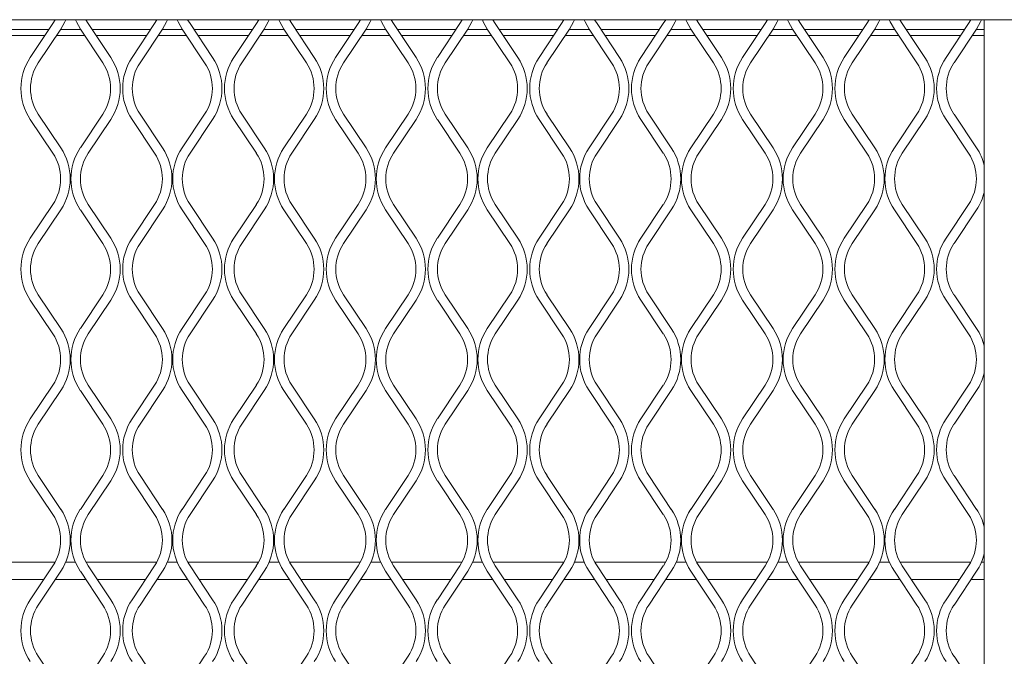
# Model space of a CAD drawing. Units: millimetres. Extents: x 823 to 12814, y 123 to 2670.
# Drawn here: x 1688 to 1838, y 2156 to 2253 of the extents above; entities that cross this region are included whole.
import ezdxf

# ---------------------------------------------------------------- set-up
doc = ezdxf.new("R2010")
doc.units = ezdxf.units.MM

msp = doc.modelspace()

# ---------------------------------------------------------------- linework, layer by layer
at = {"lineweight": 15}
for p, q in [((2424.02, 2252.66), (1253.8, 2252.66)), ((1693.47, 2252.06), (1693.83, 2252.66)), ((1698.48, 2252.66), (1698.84, 2252.06)), ((1708.88, 2252.06), (1709.24, 2252.66)), ((1713.89, 2252.66), (1714.25, 2252.06)), ((1724.3, 2252.06), (1724.66, 2252.66)), ((1729.31, 2252.66), (1729.67, 2252.06)), ((1739.71, 2252.06), (1740.07, 2252.66)), ((1744.72, 2252.66), (1745.08, 2252.06)), ((1755.13, 2252.06), (1755.49, 2252.66)), ((1760.14, 2252.66), (1760.5, 2252.06)), ((1770.54, 2252.06), (1770.9, 2252.66)), ((1775.55, 2252.66), (1775.91, 2252.06)), ((1785.95, 2252.06), (1786.31, 2252.66)), ((1790.96, 2252.66), (1791.32, 2252.06)), ((1801.37, 2252.06), (1801.73, 2252.66)), ((1806.38, 2252.66), (1806.74, 2252.06)), ((1816.78, 2252.06), (1817.14, 2252.66)), ((1821.79, 2252.66), (1822.15, 2252.06)), ((1832.2, 2252.06), (1832.56, 2252.66)), ((1834.57, 1695.52), (1834.57, 2252.66)), ((1684.01, 2251.18), (1692.88, 2251.18)), ((1690.06, 2246.94), (1693.47, 2252.06)), ((1694.67, 2251.25), (1691.26, 2246.14)), ((1694.62, 2251.18), (1697.69, 2251.18)), ((1701.05, 2246.14), (1697.64, 2251.25)), ((1698.84, 2252.06), (1702.25, 2246.94)), ((1699.43, 2251.18), (1708.3, 2251.18)), ((1705.47, 2246.94), (1708.88, 2252.06)), ((1710.09, 2251.25), (1706.68, 2246.14)), ((1710.04, 2251.18), (1713.1, 2251.18)), ((1716.46, 2246.14), (1713.05, 2251.25)), ((1714.25, 2252.06), (1717.67, 2246.94)), ((1714.84, 2251.18), (1723.71, 2251.18)), ((1720.89, 2246.94), (1724.3, 2252.06)), ((1725.5, 2251.25), (1722.09, 2246.14)), ((1725.45, 2251.18), (1728.52, 2251.18)), ((1731.88, 2246.14), (1728.46, 2251.25)), ((1729.67, 2252.06), (1733.08, 2246.94)), ((1730.25, 2251.18), (1739.13, 2251.18)), ((1736.3, 2246.94), (1739.71, 2252.06)), ((1740.92, 2251.25), (1737.51, 2246.14)), ((1740.87, 2251.18), (1743.93, 2251.18)), ((1747.29, 2246.14), (1743.88, 2251.25)), ((1745.08, 2252.06), (1748.49, 2246.94)), ((1745.67, 2251.18), (1754.54, 2251.18)), ((1751.72, 2246.94), (1755.13, 2252.06)), ((1756.33, 2251.25), (1752.92, 2246.14)), ((1756.28, 2251.18), (1759.34, 2251.18)), ((1762.7, 2246.14), (1759.29, 2251.25)), ((1760.5, 2252.06), (1763.91, 2246.94)), ((1761.08, 2251.18), (1769.95, 2251.18)), ((1767.13, 2246.94), (1770.54, 2252.06)), ((1771.74, 2251.25), (1768.33, 2246.14)), ((1771.69, 2251.18), (1774.76, 2251.18)), ((1778.12, 2246.14), (1774.71, 2251.25)), ((1775.91, 2252.06), (1779.32, 2246.94)), ((1776.5, 2251.18), (1785.37, 2251.18)), ((1782.54, 2246.94), (1785.95, 2252.06)), ((1787.16, 2251.25), (1783.75, 2246.14)), ((1787.11, 2251.18), (1790.17, 2251.18)), ((1793.53, 2246.14), (1790.12, 2251.25)), ((1791.32, 2252.06), (1794.74, 2246.94)), ((1791.91, 2251.18), (1800.78, 2251.18)), ((1797.96, 2246.94), (1801.37, 2252.06)), ((1802.57, 2251.25), (1799.16, 2246.14)), ((1802.52, 2251.18), (1805.59, 2251.18)), ((1808.95, 2246.14), (1805.53, 2251.25)), ((1806.74, 2252.06), (1810.15, 2246.94)), ((1807.32, 2251.18), (1816.2, 2251.18)), ((1813.37, 2246.94), (1816.78, 2252.06)), ((1817.99, 2251.25), (1814.58, 2246.14)), ((1817.94, 2251.18), (1821, 2251.18)), ((1824.36, 2246.14), (1820.95, 2251.25)), ((1822.15, 2252.06), (1825.56, 2246.94)), ((1822.74, 2251.18), (1831.61, 2251.18)), ((1828.79, 2246.94), (1832.2, 2252.06)), ((1833.4, 2251.25), (1829.99, 2246.14)), ((1833.35, 2251.18), (1834.57, 2251.18)), ((1684.62, 2250.27), (1692.28, 2250.27)), ((1694.02, 2250.27), (1698.29, 2250.27)), ((1700.03, 2250.27), (1707.69, 2250.27)), ((1709.43, 2250.27), (1713.71, 2250.27)), ((1715.45, 2250.27), (1723.11, 2250.27)), ((1724.84, 2250.27), (1729.12, 2250.27)), ((1730.86, 2250.27), (1738.52, 2250.27)), ((1740.26, 2250.27), (1744.54, 2250.27)), ((1746.28, 2250.27), (1753.93, 2250.27)), ((1755.67, 2250.27), (1759.95, 2250.27)), ((1761.69, 2250.27), (1769.35, 2250.27)), ((1771.09, 2250.27), (1775.36, 2250.27)), ((1777.1, 2250.27), (1784.76, 2250.27)), ((1786.5, 2250.27), (1790.78, 2250.27)), ((1792.52, 2250.27), (1800.18, 2250.27)), ((1801.91, 2250.27), (1806.19, 2250.27)), ((1807.93, 2250.27), (1815.59, 2250.27)), ((1817.33, 2250.27), (1821.61, 2250.27)), ((1823.35, 2250.27), (1831, 2250.27)), ((1832.74, 2250.27), (1834.57, 2250.27)), ((1693.47, 2232.45), (1690.06, 2237.57)), ((1691.26, 2238.37), (1694.67, 2233.25)), ((1697.64, 2233.25), (1701.05, 2238.37)), ((1702.25, 2237.57), (1698.84, 2232.45)), ((1708.88, 2232.45), (1705.47, 2237.57)), ((1706.68, 2238.37), (1710.09, 2233.25)), ((1713.05, 2233.25), (1716.46, 2238.37)), ((1717.67, 2237.57), (1714.25, 2232.45)), ((1724.3, 2232.45), (1720.89, 2237.57)), ((1722.09, 2238.37), (1725.5, 2233.25)), ((1728.46, 2233.25), (1731.88, 2238.37)), ((1733.08, 2237.57), (1729.67, 2232.45)), ((1739.71, 2232.45), (1736.3, 2237.57)), ((1737.51, 2238.37), (1740.92, 2233.25)), ((1743.88, 2233.25), (1747.29, 2238.37)), ((1748.49, 2237.57), (1745.08, 2232.45)), ((1755.13, 2232.45), (1751.72, 2237.57)), ((1752.92, 2238.37), (1756.33, 2233.25)), ((1759.29, 2233.25), (1762.7, 2238.37)), ((1763.91, 2237.57), (1760.5, 2232.45)), ((1770.54, 2232.45), (1767.13, 2237.57)), ((1768.33, 2238.37), (1771.74, 2233.25)), ((1774.71, 2233.25), (1778.12, 2238.37)), ((1779.32, 2237.57), (1775.91, 2232.45)), ((1785.95, 2232.45), (1782.54, 2237.57)), ((1783.75, 2238.37), (1787.16, 2233.25)), ((1790.12, 2233.25), (1793.53, 2238.37)), ((1794.74, 2237.57), (1791.32, 2232.45)), ((1801.37, 2232.45), (1797.96, 2237.57)), ((1799.16, 2238.37), (1802.57, 2233.25)), ((1805.53, 2233.25), (1808.95, 2238.37)), ((1810.15, 2237.57), (1806.74, 2232.45)), ((1816.78, 2232.45), (1813.37, 2237.57)), ((1814.58, 2238.37), (1817.99, 2233.25)), ((1820.95, 2233.25), (1824.36, 2238.37)), ((1825.56, 2237.57), (1822.15, 2232.45)), ((1832.2, 2232.45), (1828.79, 2237.57)), ((1829.99, 2238.37), (1833.4, 2233.25)), ((1690.06, 2219.57), (1693.47, 2224.69)), ((1698.84, 2224.69), (1702.25, 2219.57)), ((1705.47, 2219.57), (1708.88, 2224.69)), ((1714.25, 2224.69), (1717.67, 2219.57)), ((1720.89, 2219.57), (1724.3, 2224.69)), ((1729.67, 2224.69), (1733.08, 2219.57)), ((1736.3, 2219.57), (1739.71, 2224.69)), ((1745.08, 2224.69), (1748.49, 2219.57)), ((1751.72, 2219.57), (1755.13, 2224.69)), ((1760.5, 2224.69), (1763.91, 2219.57)), ((1767.13, 2219.57), (1770.54, 2224.69)), ((1775.91, 2224.69), (1779.32, 2219.57)), ((1782.54, 2219.57), (1785.95, 2224.69)), ((1791.32, 2224.69), (1794.74, 2219.57)), ((1797.96, 2219.57), (1801.37, 2224.69)), ((1806.74, 2224.69), (1810.15, 2219.57)), ((1813.37, 2219.57), (1816.78, 2224.69)), ((1822.15, 2224.69), (1825.56, 2219.57)), ((1828.79, 2219.57), (1832.2, 2224.69)), ((1694.67, 2223.88), (1691.26, 2218.77)), ((1701.05, 2218.77), (1697.64, 2223.88)), ((1710.09, 2223.88), (1706.68, 2218.77)), ((1716.46, 2218.77), (1713.05, 2223.88)), ((1725.5, 2223.88), (1722.09, 2218.77)), ((1731.88, 2218.77), (1728.46, 2223.88)), ((1740.92, 2223.88), (1737.51, 2218.77)), ((1747.29, 2218.77), (1743.88, 2223.88)), ((1756.33, 2223.88), (1752.92, 2218.77)), ((1762.7, 2218.77), (1759.29, 2223.88)), ((1771.74, 2223.88), (1768.33, 2218.77)), ((1778.12, 2218.77), (1774.71, 2223.88)), ((1787.16, 2223.88), (1783.75, 2218.77)), ((1793.53, 2218.77), (1790.12, 2223.88)), ((1802.57, 2223.88), (1799.16, 2218.77)), ((1808.95, 2218.77), (1805.53, 2223.88)), ((1817.99, 2223.88), (1814.58, 2218.77)), ((1824.36, 2218.77), (1820.95, 2223.88)), ((1833.4, 2223.88), (1829.99, 2218.77)), ((1691.26, 2211), (1694.67, 2205.88)), ((1697.64, 2205.88), (1701.05, 2211)), ((1706.68, 2211), (1710.09, 2205.88)), ((1713.05, 2205.88), (1716.46, 2211)), ((1722.09, 2211), (1725.5, 2205.88)), ((1728.46, 2205.88), (1731.88, 2211)), ((1737.51, 2211), (1740.92, 2205.88)), ((1743.88, 2205.88), (1747.29, 2211)), ((1752.92, 2211), (1756.33, 2205.88)), ((1759.29, 2205.88), (1762.7, 2211)), ((1768.33, 2211), (1771.74, 2205.88)), ((1774.71, 2205.88), (1778.12, 2211)), ((1783.75, 2211), (1787.16, 2205.88)), ((1790.12, 2205.88), (1793.53, 2211)), ((1799.16, 2211), (1802.57, 2205.88)), ((1805.53, 2205.88), (1808.95, 2211)), ((1814.58, 2211), (1817.99, 2205.88)), ((1820.95, 2205.88), (1824.36, 2211)), ((1829.99, 2211), (1833.4, 2205.88)), ((1693.47, 2205.08), (1690.06, 2210.2)), ((1702.25, 2210.2), (1698.84, 2205.08)), ((1708.88, 2205.08), (1705.47, 2210.2)), ((1717.67, 2210.2), (1714.25, 2205.08)), ((1724.3, 2205.08), (1720.89, 2210.2)), ((1733.08, 2210.2), (1729.67, 2205.08)), ((1739.71, 2205.08), (1736.3, 2210.2)), ((1748.49, 2210.2), (1745.08, 2205.08)), ((1755.13, 2205.08), (1751.72, 2210.2)), ((1763.91, 2210.2), (1760.5, 2205.08)), ((1770.54, 2205.08), (1767.13, 2210.2)), ((1779.32, 2210.2), (1775.91, 2205.08)), ((1785.95, 2205.08), (1782.54, 2210.2)), ((1794.74, 2210.2), (1791.32, 2205.08)), ((1801.37, 2205.08), (1797.96, 2210.2)), ((1810.15, 2210.2), (1806.74, 2205.08)), ((1816.78, 2205.08), (1813.37, 2210.2)), ((1825.56, 2210.2), (1822.15, 2205.08)), ((1832.2, 2205.08), (1828.79, 2210.2)), ((1690.06, 2192.2), (1693.47, 2197.31)), ((1698.84, 2197.31), (1702.25, 2192.2)), ((1705.47, 2192.2), (1708.88, 2197.31)), ((1714.25, 2197.31), (1717.67, 2192.2)), ((1720.89, 2192.2), (1724.3, 2197.31)), ((1729.67, 2197.31), (1733.08, 2192.2)), ((1736.3, 2192.2), (1739.71, 2197.31)), ((1745.08, 2197.31), (1748.49, 2192.2)), ((1751.72, 2192.2), (1755.13, 2197.31)), ((1760.5, 2197.31), (1763.91, 2192.2)), ((1767.13, 2192.2), (1770.54, 2197.31)), ((1775.91, 2197.31), (1779.32, 2192.2)), ((1782.54, 2192.2), (1785.95, 2197.31)), ((1791.32, 2197.31), (1794.74, 2192.2)), ((1797.96, 2192.2), (1801.37, 2197.31)), ((1806.74, 2197.31), (1810.15, 2192.2)), ((1813.37, 2192.2), (1816.78, 2197.31)), ((1822.15, 2197.31), (1825.56, 2192.2)), ((1828.79, 2192.2), (1832.2, 2197.31)), ((1694.67, 2196.51), (1691.26, 2191.4)), ((1701.05, 2191.4), (1697.64, 2196.51)), ((1710.09, 2196.51), (1706.68, 2191.4)), ((1716.46, 2191.4), (1713.05, 2196.51)), ((1725.5, 2196.51), (1722.09, 2191.4)), ((1731.88, 2191.4), (1728.46, 2196.51)), ((1740.92, 2196.51), (1737.51, 2191.4)), ((1747.29, 2191.4), (1743.88, 2196.51)), ((1756.33, 2196.51), (1752.92, 2191.4)), ((1762.7, 2191.4), (1759.29, 2196.51)), ((1771.74, 2196.51), (1768.33, 2191.4)), ((1778.12, 2191.4), (1774.71, 2196.51)), ((1787.16, 2196.51), (1783.75, 2191.4)), ((1793.53, 2191.4), (1790.12, 2196.51)), ((1802.57, 2196.51), (1799.16, 2191.4)), ((1808.95, 2191.4), (1805.53, 2196.51)), ((1817.99, 2196.51), (1814.58, 2191.4)), ((1824.36, 2191.4), (1820.95, 2196.51)), ((1833.4, 2196.51), (1829.99, 2191.4)), ((1693.47, 2177.71), (1690.06, 2182.83)), ((1691.26, 2183.63), (1694.67, 2178.51)), ((1697.64, 2178.51), (1701.05, 2183.63)), ((1702.25, 2182.83), (1698.84, 2177.71)), ((1708.88, 2177.71), (1705.47, 2182.83)), ((1706.68, 2183.63), (1710.09, 2178.51)), ((1713.05, 2178.51), (1716.46, 2183.63)), ((1717.67, 2182.83), (1714.25, 2177.71)), ((1724.3, 2177.71), (1720.89, 2182.83)), ((1722.09, 2183.63), (1725.5, 2178.51)), ((1728.46, 2178.51), (1731.88, 2183.63)), ((1733.08, 2182.83), (1729.67, 2177.71)), ((1739.71, 2177.71), (1736.3, 2182.83)), ((1737.51, 2183.63), (1740.92, 2178.51)), ((1743.88, 2178.51), (1747.29, 2183.63)), ((1748.49, 2182.83), (1745.08, 2177.71)), ((1755.13, 2177.71), (1751.72, 2182.83)), ((1752.92, 2183.63), (1756.33, 2178.51)), ((1759.29, 2178.51), (1762.7, 2183.63)), ((1763.91, 2182.83), (1760.5, 2177.71)), ((1770.54, 2177.71), (1767.13, 2182.83)), ((1768.33, 2183.63), (1771.74, 2178.51)), ((1774.71, 2178.51), (1778.12, 2183.63)), ((1779.32, 2182.83), (1775.91, 2177.71)), ((1785.95, 2177.71), (1782.54, 2182.83)), ((1783.75, 2183.63), (1787.16, 2178.51)), ((1790.12, 2178.51), (1793.53, 2183.63)), ((1794.74, 2182.83), (1791.32, 2177.71)), ((1801.37, 2177.71), (1797.96, 2182.83)), ((1799.16, 2183.63), (1802.57, 2178.51)), ((1805.53, 2178.51), (1808.95, 2183.63)), ((1810.15, 2182.83), (1806.74, 2177.71)), ((1816.78, 2177.71), (1813.37, 2182.83)), ((1814.58, 2183.63), (1817.99, 2178.51)), ((1820.95, 2178.51), (1824.36, 2183.63)), ((1825.56, 2182.83), (1822.15, 2177.71)), ((1832.2, 2177.71), (1828.79, 2182.83)), ((1829.99, 2183.63), (1833.4, 2178.51)), ((1693.81, 2170.51), (1683.09, 2170.51)), ((1696.9, 2170.51), (1695.42, 2170.51)), ((1709.23, 2170.51), (1698.5, 2170.51)), ((1712.31, 2170.51), (1710.83, 2170.51)), ((1724.64, 2170.51), (1713.91, 2170.51)), ((1727.72, 2170.51), (1726.24, 2170.51)), ((1740.05, 2170.51), (1729.33, 2170.51)), ((1743.14, 2170.51), (1741.66, 2170.51)), ((1755.47, 2170.51), (1744.74, 2170.51)), ((1758.55, 2170.51), (1757.07, 2170.51)), ((1770.88, 2170.51), (1760.16, 2170.51)), ((1773.97, 2170.51), (1772.49, 2170.51)), ((1786.3, 2170.51), (1775.57, 2170.51)), ((1789.38, 2170.51), (1787.9, 2170.51)), ((1801.71, 2170.51), (1790.98, 2170.51)), ((1804.79, 2170.51), (1803.31, 2170.51)), ((1817.12, 2170.51), (1806.4, 2170.51)), ((1820.21, 2170.51), (1818.73, 2170.51)), ((1832.54, 2170.51), (1821.81, 2170.51)), ((1834.57, 2170.51), (1834.14, 2170.51)), ((1690.06, 2164.83), (1693.47, 2169.94)), ((1694.67, 2169.14), (1691.26, 2164.02)), ((1701.05, 2164.02), (1697.64, 2169.14)), ((1698.84, 2169.94), (1702.25, 2164.83)), ((1705.47, 2164.83), (1708.88, 2169.94)), ((1710.09, 2169.14), (1706.68, 2164.02)), ((1716.46, 2164.02), (1713.05, 2169.14)), ((1714.25, 2169.94), (1717.67, 2164.83)), ((1720.89, 2164.83), (1724.3, 2169.94)), ((1725.5, 2169.14), (1722.09, 2164.02)), ((1731.88, 2164.02), (1728.46, 2169.14)), ((1729.67, 2169.94), (1733.08, 2164.83)), ((1736.3, 2164.83), (1739.71, 2169.94)), ((1740.92, 2169.14), (1737.51, 2164.02)), ((1747.29, 2164.02), (1743.88, 2169.14)), ((1745.08, 2169.94), (1748.49, 2164.83)), ((1751.72, 2164.83), (1755.13, 2169.94)), ((1756.33, 2169.14), (1752.92, 2164.02)), ((1762.7, 2164.02), (1759.29, 2169.14)), ((1760.5, 2169.94), (1763.91, 2164.83)), ((1767.13, 2164.83), (1770.54, 2169.94)), ((1771.74, 2169.14), (1768.33, 2164.02)), ((1778.12, 2164.02), (1774.71, 2169.14)), ((1775.91, 2169.94), (1779.32, 2164.83)), ((1782.54, 2164.83), (1785.95, 2169.94)), ((1787.16, 2169.14), (1783.75, 2164.02)), ((1793.53, 2164.02), (1790.12, 2169.14)), ((1791.32, 2169.94), (1794.74, 2164.83)), ((1797.96, 2164.83), (1801.37, 2169.94)), ((1802.57, 2169.14), (1799.16, 2164.02)), ((1808.95, 2164.02), (1805.53, 2169.14)), ((1806.74, 2169.94), (1810.15, 2164.83)), ((1813.37, 2164.83), (1816.78, 2169.94)), ((1817.99, 2169.14), (1814.58, 2164.02)), ((1824.36, 2164.02), (1820.95, 2169.14)), ((1822.15, 2169.94), (1825.56, 2164.83)), ((1828.79, 2164.83), (1832.2, 2169.94)), ((1833.4, 2169.14), (1829.99, 2164.02)), ((1692.12, 2167.91), (1684.78, 2167.91)), ((1692.11, 2167.9), (1684.79, 2167.9)), ((1698.46, 2167.9), (1693.85, 2167.9)), ((1698.46, 2167.91), (1693.86, 2167.91)), ((1707.53, 2167.91), (1700.19, 2167.91)), ((1707.52, 2167.9), (1700.2, 2167.9)), ((1713.88, 2167.9), (1709.26, 2167.9)), ((1713.87, 2167.91), (1709.27, 2167.91)), ((1722.94, 2167.91), (1715.61, 2167.91)), ((1722.94, 2167.9), (1715.62, 2167.9)), ((1729.28, 2167.91), (1724.68, 2167.91)), ((1729.29, 2167.9), (1724.68, 2167.9)), ((1738.36, 2167.91), (1731.02, 2167.91)), ((1738.35, 2167.9), (1731.03, 2167.9)), ((1744.7, 2167.9), (1740.09, 2167.9)), ((1744.7, 2167.91), (1740.1, 2167.91)), ((1753.77, 2167.91), (1746.44, 2167.91)), ((1753.77, 2167.9), (1746.44, 2167.9)), ((1760.12, 2167.9), (1755.5, 2167.9)), ((1760.11, 2167.91), (1755.51, 2167.91)), ((1769.19, 2167.91), (1761.85, 2167.91)), ((1769.18, 2167.9), (1761.86, 2167.9)), ((1775.53, 2167.9), (1770.92, 2167.9)), ((1775.53, 2167.91), (1770.93, 2167.91)), ((1784.6, 2167.91), (1777.26, 2167.91)), ((1784.59, 2167.9), (1777.27, 2167.9)), ((1790.95, 2167.9), (1786.33, 2167.9)), ((1790.94, 2167.91), (1786.34, 2167.91)), ((1800.01, 2167.91), (1792.68, 2167.91)), ((1800.01, 2167.9), (1792.69, 2167.9)), ((1806.35, 2167.91), (1801.75, 2167.91)), ((1806.36, 2167.9), (1801.75, 2167.9)), ((1815.43, 2167.91), (1808.09, 2167.91)), ((1815.42, 2167.9), (1808.1, 2167.9)), ((1821.77, 2167.9), (1817.16, 2167.9)), ((1821.77, 2167.91), (1817.17, 2167.91)), ((1830.84, 2167.91), (1823.51, 2167.91)), ((1830.84, 2167.9), (1823.51, 2167.9)), ((1834.57, 2167.9), (1832.57, 2167.9)), ((1834.57, 2167.91), (1832.58, 2167.91)), ((1691.26, 2156.26), (1694.67, 2151.14)), ((1697.64, 2151.14), (1701.05, 2156.26)), ((1706.68, 2156.26), (1710.09, 2151.14)), ((1713.05, 2151.14), (1716.46, 2156.26)), ((1722.09, 2156.26), (1725.5, 2151.14)), ((1728.46, 2151.14), (1731.88, 2156.26)), ((1737.51, 2156.26), (1740.92, 2151.14)), ((1743.88, 2151.14), (1747.29, 2156.26)), ((1752.92, 2156.26), (1756.33, 2151.14)), ((1759.29, 2151.14), (1762.7, 2156.26)), ((1768.33, 2156.26), (1771.74, 2151.14)), ((1774.71, 2151.14), (1778.12, 2156.26)), ((1783.75, 2156.26), (1787.16, 2151.14)), ((1790.12, 2151.14), (1793.53, 2156.26)), ((1799.16, 2156.26), (1802.57, 2151.14)), ((1805.53, 2151.14), (1808.95, 2156.26)), ((1814.58, 2156.26), (1817.99, 2151.14)), ((1820.95, 2151.14), (1824.36, 2156.26)), ((1829.99, 2156.26), (1833.4, 2151.14))]:
    msp.add_line(p, q, dxfattribs=at)
at = {"lineweight": 15, "flags": 128}
for points in [[(1695.43, 2252.66), (1695.28, 2252.33), (1694.67, 2251.25)], [(1697.64, 2251.25), (1697.03, 2252.33), (1696.88, 2252.66)], [(1710.84, 2252.66), (1710.7, 2252.33), (1710.09, 2251.25)], [(1713.05, 2251.25), (1712.44, 2252.33), (1712.29, 2252.66)], [(1726.26, 2252.66), (1726.11, 2252.33), (1725.5, 2251.25)], [(1728.46, 2251.25), (1727.85, 2252.33), (1727.71, 2252.66)], [(1741.67, 2252.66), (1741.53, 2252.33), (1740.92, 2251.25)], [(1743.88, 2251.25), (1743.27, 2252.33), (1743.12, 2252.66)], [(1757.09, 2252.66), (1756.94, 2252.33), (1756.33, 2251.25)], [(1759.29, 2251.25), (1758.68, 2252.33), (1758.54, 2252.66)], [(1772.5, 2252.66), (1772.35, 2252.33), (1771.74, 2251.25)], [(1774.71, 2251.25), (1774.1, 2252.33), (1773.95, 2252.66)], [(1787.91, 2252.66), (1787.77, 2252.33), (1787.16, 2251.25)], [(1790.12, 2251.25), (1789.51, 2252.33), (1789.36, 2252.66)], [(1803.33, 2252.66), (1803.18, 2252.33), (1802.57, 2251.25)], [(1805.53, 2251.25), (1804.92, 2252.33), (1804.78, 2252.66)], [(1818.74, 2252.66), (1818.6, 2252.33), (1817.99, 2251.25)], [(1820.95, 2251.25), (1820.34, 2252.33), (1820.19, 2252.66)], [(1834.16, 2252.66), (1834.01, 2252.33), (1833.4, 2251.25)]]:
    msp.add_lwpolyline(points, dxfattribs=at)
at = {"lineweight": 15}
for centre, radius, start, end in [((1697.09, 2242.25), 8.45, 146.3099, 213.6901), ((1695.22, 2242.25), 8.45, 326.3099, 33.6901), ((1712.5, 2242.25), 8.45, 146.3099, 213.6901), ((1710.64, 2242.25), 8.45, 326.3099, 33.6901), ((1727.92, 2242.25), 8.45, 146.3099, 213.6901), ((1726.05, 2242.25), 8.45, 326.3099, 33.6901), ((1743.33, 2242.25), 8.45, 146.3099, 213.6901), ((1741.47, 2242.25), 8.45, 326.3099, 33.6901), ((1758.74, 2242.25), 8.45, 146.3099, 213.6901), ((1756.88, 2242.25), 8.45, 326.3099, 33.6901), ((1774.16, 2242.25), 8.45, 146.3099, 213.6901), ((1772.29, 2242.25), 8.45, 326.3099, 33.6901), ((1789.57, 2242.25), 8.45, 146.3099, 213.6901), ((1787.71, 2242.25), 8.45, 326.3099, 33.6901), ((1804.99, 2242.25), 8.45, 146.3099, 213.6901), ((1803.12, 2242.25), 8.45, 326.3099, 33.6901), ((1820.4, 2242.25), 8.45, 146.3099, 213.6901), ((1818.54, 2242.25), 8.45, 326.3099, 33.6901), ((1835.81, 2242.25), 8.45, 146.3099, 213.6901), ((1697.09, 2242.25), 7, 146.3099, 213.6901), ((1695.22, 2242.25), 7, 326.3099, 33.6901), ((1712.5, 2242.25), 7, 146.3099, 213.6901), ((1710.64, 2242.25), 7, 326.3099, 33.6901), ((1727.92, 2242.25), 7, 146.3099, 213.6901), ((1726.05, 2242.25), 7, 326.3099, 33.6901), ((1743.33, 2242.25), 7, 146.3099, 213.6901), ((1741.47, 2242.25), 7, 326.3099, 33.6901), ((1758.74, 2242.25), 7, 146.3099, 213.6901), ((1756.88, 2242.25), 7, 326.3099, 33.6901), ((1774.16, 2242.25), 7, 146.3099, 213.6901), ((1772.29, 2242.25), 7, 326.3099, 33.6901), ((1789.57, 2242.25), 7, 146.3099, 213.6901), ((1787.71, 2242.25), 7, 326.3099, 33.6901), ((1804.99, 2242.25), 7, 146.3099, 213.6901), ((1803.12, 2242.25), 7, 326.3099, 33.6901), ((1820.4, 2242.25), 7, 146.3099, 213.6901), ((1818.54, 2242.25), 7, 326.3099, 33.6901), ((1835.81, 2242.25), 7, 146.3099, 213.6901), ((1687.65, 2228.57), 8.45, 326.3099, 33.6901), ((1704.66, 2228.57), 8.45, 146.3099, 213.6901), ((1703.06, 2228.57), 8.45, 326.3099, 33.6901), ((1720.08, 2228.57), 8.45, 146.3099, 213.6901), ((1718.47, 2228.57), 8.45, 326.3099, 33.6901), ((1735.49, 2228.57), 8.45, 146.3099, 213.6901), ((1733.89, 2228.57), 8.45, 326.3099, 33.6901), ((1750.91, 2228.57), 8.45, 146.3099, 213.6901), ((1749.3, 2228.57), 8.45, 326.3099, 33.6901), ((1766.32, 2228.57), 8.45, 146.3099, 213.6901), ((1764.72, 2228.57), 8.45, 326.3099, 33.6901), ((1781.73, 2228.57), 8.45, 146.3099, 213.6901), ((1780.13, 2228.57), 8.45, 326.3099, 33.6901), ((1797.15, 2228.57), 8.45, 146.3099, 213.6901), ((1795.54, 2228.57), 8.45, 326.3099, 33.6901), ((1812.56, 2228.57), 8.45, 146.3099, 213.6901), ((1810.96, 2228.57), 8.45, 326.3099, 33.6901), ((1827.98, 2228.57), 8.45, 146.3099, 213.6901), ((1826.37, 2228.57), 8.45, 14.0878, 33.6901), ((1687.65, 2228.57), 7, 326.3099, 33.6901), ((1704.66, 2228.57), 7, 146.3099, 213.6901), ((1703.06, 2228.57), 7, 326.3099, 33.6901), ((1720.08, 2228.57), 7, 146.3099, 213.6901), ((1718.47, 2228.57), 7, 326.3099, 33.6901), ((1735.49, 2228.57), 7, 146.3099, 213.6901), ((1733.89, 2228.57), 7, 326.3099, 33.6901), ((1750.91, 2228.57), 7, 146.3099, 213.6901), ((1749.3, 2228.57), 7, 326.3099, 33.6901), ((1766.32, 2228.57), 7, 146.3099, 213.6901), ((1764.72, 2228.57), 7, 326.3099, 33.6901), ((1781.73, 2228.57), 7, 146.3099, 213.6901), ((1780.13, 2228.57), 7, 326.3099, 33.6901), ((1797.15, 2228.57), 7, 146.3099, 213.6901), ((1795.54, 2228.57), 7, 326.3099, 33.6901), ((1812.56, 2228.57), 7, 146.3099, 213.6901), ((1810.96, 2228.57), 7, 326.3099, 33.6901), ((1827.98, 2228.57), 7, 146.3099, 213.6901), ((1826.37, 2228.57), 7, 326.3099, 33.6901), ((1826.37, 2228.57), 8.45, 326.3099, 345.9122), ((1697.09, 2214.88), 8.45, 146.3099, 213.6901), ((1695.22, 2214.88), 8.45, 326.3099, 33.6901), ((1712.5, 2214.88), 8.45, 146.3099, 213.6901), ((1710.64, 2214.88), 8.45, 326.3099, 33.6901), ((1727.92, 2214.88), 8.45, 146.3099, 213.6901), ((1726.05, 2214.88), 8.45, 326.3099, 33.6901), ((1743.33, 2214.88), 8.45, 146.3099, 213.6901), ((1741.47, 2214.88), 8.45, 326.3099, 33.6901), ((1758.74, 2214.88), 8.45, 146.3099, 213.6901), ((1756.88, 2214.88), 8.45, 326.3099, 33.6901), ((1774.16, 2214.88), 8.45, 146.3099, 213.6901), ((1772.29, 2214.88), 8.45, 326.3099, 33.6901), ((1789.57, 2214.88), 8.45, 146.3099, 213.6901), ((1787.71, 2214.88), 8.45, 326.3099, 33.6901), ((1804.99, 2214.88), 8.45, 146.3099, 213.6901), ((1803.12, 2214.88), 8.45, 326.3099, 33.6901), ((1820.4, 2214.88), 8.45, 146.3099, 213.6901), ((1818.54, 2214.88), 8.45, 326.3099, 33.6901), ((1835.81, 2214.88), 8.45, 146.3099, 213.6901), ((1697.09, 2214.88), 7, 146.3099, 213.6901), ((1695.22, 2214.88), 7, 326.3099, 33.6901), ((1712.5, 2214.88), 7, 146.3099, 213.6901), ((1710.64, 2214.88), 7, 326.3099, 33.6901), ((1727.92, 2214.88), 7, 146.3099, 213.6901), ((1726.05, 2214.88), 7, 326.3099, 33.6901), ((1743.33, 2214.88), 7, 146.3099, 213.6901), ((1741.47, 2214.88), 7, 326.3099, 33.6901), ((1758.74, 2214.88), 7, 146.3099, 213.6901), ((1756.88, 2214.88), 7, 326.3099, 33.6901), ((1774.16, 2214.88), 7, 146.3099, 213.6901), ((1772.29, 2214.88), 7, 326.3099, 33.6901), ((1789.57, 2214.88), 7, 146.3099, 213.6901), ((1787.71, 2214.88), 7, 326.3099, 33.6901), ((1804.99, 2214.88), 7, 146.3099, 213.6901), ((1803.12, 2214.88), 7, 326.3099, 33.6901), ((1820.4, 2214.88), 7, 146.3099, 213.6901), ((1818.54, 2214.88), 7, 326.3099, 33.6901), ((1835.81, 2214.88), 7, 146.3099, 213.6901), ((1687.65, 2201.2), 7, 326.3099, 33.6901), ((1687.65, 2201.2), 8.45, 326.3099, 33.6901), ((1704.66, 2201.2), 8.45, 146.3099, 213.6901), ((1704.66, 2201.2), 7, 146.3099, 213.6901), ((1703.06, 2201.2), 7, 326.3099, 33.6901), ((1703.06, 2201.2), 8.45, 326.3099, 33.6901), ((1720.08, 2201.2), 8.45, 146.3099, 213.6901), ((1720.08, 2201.2), 7, 146.3099, 213.6901), ((1718.47, 2201.2), 7, 326.3099, 33.6901), ((1718.47, 2201.2), 8.45, 326.3099, 33.6901), ((1735.49, 2201.2), 8.45, 146.3099, 213.6901), ((1735.49, 2201.2), 7, 146.3099, 213.6901), ((1733.89, 2201.2), 7, 326.3099, 33.6901), ((1733.89, 2201.2), 8.45, 326.3099, 33.6901), ((1750.91, 2201.2), 8.45, 146.3099, 213.6901), ((1750.91, 2201.2), 7, 146.3099, 213.6901), ((1749.3, 2201.2), 7, 326.3099, 33.6901), ((1749.3, 2201.2), 8.45, 326.3099, 33.6901), ((1766.32, 2201.2), 8.45, 146.3099, 213.6901), ((1766.32, 2201.2), 7, 146.3099, 213.6901), ((1764.72, 2201.2), 7, 326.3099, 33.6901), ((1764.72, 2201.2), 8.45, 326.3099, 33.6901), ((1781.73, 2201.2), 8.45, 146.3099, 213.6901), ((1781.73, 2201.2), 7, 146.3099, 213.6901), ((1780.13, 2201.2), 7, 326.3099, 33.6901), ((1780.13, 2201.2), 8.45, 326.3099, 33.6901), ((1797.15, 2201.2), 8.45, 146.3099, 213.6901), ((1797.15, 2201.2), 7, 146.3099, 213.6901), ((1795.54, 2201.2), 7, 326.3099, 33.6901), ((1795.54, 2201.2), 8.45, 326.3099, 33.6901), ((1812.56, 2201.2), 8.45, 146.3099, 213.6901), ((1812.56, 2201.2), 7, 146.3099, 213.6901), ((1810.96, 2201.2), 7, 326.3099, 33.6901), ((1810.96, 2201.2), 8.45, 326.3099, 33.6901), ((1827.98, 2201.2), 8.45, 146.3099, 213.6901), ((1827.98, 2201.2), 7, 146.3099, 213.6901), ((1826.37, 2201.2), 7, 326.3099, 33.6901), ((1826.37, 2201.2), 8.45, 14.0878, 33.6901), ((1826.37, 2201.2), 8.45, 326.3099, 345.9122), ((1697.09, 2187.51), 8.45, 146.3099, 213.6901), ((1697.09, 2187.51), 7, 146.3099, 213.6901), ((1695.22, 2187.51), 7, 326.3099, 33.6901), ((1695.22, 2187.51), 8.45, 326.3099, 33.6901), ((1712.5, 2187.51), 8.45, 146.3099, 213.6901), ((1712.5, 2187.51), 7, 146.3099, 213.6901), ((1710.64, 2187.51), 7, 326.3099, 33.6901), ((1710.64, 2187.51), 8.45, 326.3099, 33.6901), ((1727.92, 2187.51), 8.45, 146.3099, 213.6901), ((1727.92, 2187.51), 7, 146.3099, 213.6901), ((1726.05, 2187.51), 7, 326.3099, 33.6901), ((1726.05, 2187.51), 8.45, 326.3099, 33.6901), ((1743.33, 2187.51), 8.45, 146.3099, 213.6901), ((1743.33, 2187.51), 7, 146.3099, 213.6901), ((1741.47, 2187.51), 7, 326.3099, 33.6901), ((1741.47, 2187.51), 8.45, 326.3099, 33.6901), ((1758.74, 2187.51), 8.45, 146.3099, 213.6901), ((1758.74, 2187.51), 7, 146.3099, 213.6901), ((1756.88, 2187.51), 7, 326.3099, 33.6901), ((1756.88, 2187.51), 8.45, 326.3099, 33.6901), ((1774.16, 2187.51), 8.45, 146.3099, 213.6901), ((1774.16, 2187.51), 7, 146.3099, 213.6901), ((1772.29, 2187.51), 7, 326.3099, 33.6901), ((1772.29, 2187.51), 8.45, 326.3099, 33.6901), ((1789.57, 2187.51), 8.45, 146.3099, 213.6901), ((1789.57, 2187.51), 7, 146.3099, 213.6901), ((1787.71, 2187.51), 7, 326.3099, 33.6901), ((1787.71, 2187.51), 8.45, 326.3099, 33.6901), ((1804.99, 2187.51), 8.45, 146.3099, 213.6901), ((1804.99, 2187.51), 7, 146.3099, 213.6901), ((1803.12, 2187.51), 7, 326.3099, 33.6901), ((1803.12, 2187.51), 8.45, 326.3099, 33.6901), ((1820.4, 2187.51), 8.45, 146.3099, 213.6901), ((1820.4, 2187.51), 7, 146.3099, 213.6901), ((1818.54, 2187.51), 7, 326.3099, 33.6901), ((1818.54, 2187.51), 8.45, 326.3099, 33.6901), ((1835.81, 2187.51), 8.45, 146.3099, 213.6901), ((1835.81, 2187.51), 7, 146.3099, 213.6901), ((1687.65, 2173.83), 8.45, 326.3099, 33.6901), ((1704.66, 2173.83), 8.45, 146.3099, 213.6901), ((1703.06, 2173.83), 8.45, 326.3099, 33.6901), ((1720.08, 2173.83), 8.45, 146.3099, 213.6901), ((1718.47, 2173.83), 8.45, 326.3099, 33.6901), ((1735.49, 2173.83), 8.45, 146.3099, 213.6901), ((1733.89, 2173.83), 8.45, 326.3099, 33.6901), ((1750.91, 2173.83), 8.45, 146.3099, 213.6901), ((1749.3, 2173.83), 8.45, 326.3099, 33.6901), ((1766.32, 2173.83), 8.45, 146.3099, 213.6901), ((1764.72, 2173.83), 8.45, 326.3099, 33.6901), ((1781.73, 2173.83), 8.45, 146.3099, 213.6901), ((1780.13, 2173.83), 8.45, 326.3099, 33.6901), ((1797.15, 2173.83), 8.45, 146.3099, 213.6901), ((1795.54, 2173.83), 8.45, 326.3099, 33.6901), ((1812.56, 2173.83), 8.45, 146.3099, 213.6901), ((1810.96, 2173.83), 8.45, 326.3099, 33.6901), ((1827.98, 2173.83), 8.45, 146.3099, 213.6901), ((1826.37, 2173.83), 8.45, 14.0878, 33.6901), ((1687.65, 2173.83), 7, 326.3099, 33.6901), ((1704.66, 2173.83), 7, 146.3099, 213.6901), ((1703.06, 2173.83), 7, 326.3099, 33.6901), ((1720.08, 2173.83), 7, 146.3099, 213.6901), ((1718.47, 2173.83), 7, 326.3099, 33.6901), ((1735.49, 2173.83), 7, 146.3099, 213.6901), ((1733.89, 2173.83), 7, 326.3099, 33.6901), ((1750.91, 2173.83), 7, 146.3099, 213.6901), ((1749.3, 2173.83), 7, 326.3099, 33.6901), ((1766.32, 2173.83), 7, 146.3099, 213.6901), ((1764.72, 2173.83), 7, 326.3099, 33.6901), ((1781.73, 2173.83), 7, 146.3099, 213.6901), ((1780.13, 2173.83), 7, 326.3099, 33.6901), ((1797.15, 2173.83), 7, 146.3099, 213.6901), ((1795.54, 2173.83), 7, 326.3099, 33.6901), ((1812.56, 2173.83), 7, 146.3099, 213.6901), ((1810.96, 2173.83), 7, 326.3099, 33.6901), ((1827.98, 2173.83), 7, 146.3099, 213.6901), ((1826.37, 2173.83), 7, 326.3099, 33.6901), ((1826.37, 2173.83), 8.45, 326.3099, 345.9122), ((1697.09, 2160.14), 8.45, 146.3099, 213.6901), ((1695.22, 2160.14), 8.45, 326.3099, 33.6901), ((1712.5, 2160.14), 8.45, 146.3099, 213.6901), ((1710.64, 2160.14), 8.45, 326.3099, 33.6901), ((1727.92, 2160.14), 8.45, 146.3099, 213.6901), ((1726.05, 2160.14), 8.45, 326.3099, 33.6901), ((1743.33, 2160.14), 8.45, 146.3099, 213.6901), ((1741.47, 2160.14), 8.45, 326.3099, 33.6901), ((1758.74, 2160.14), 8.45, 146.3099, 213.6901), ((1756.88, 2160.14), 8.45, 326.3099, 33.6901), ((1774.16, 2160.14), 8.45, 146.3099, 213.6901), ((1772.29, 2160.14), 8.45, 326.3099, 33.6901), ((1789.57, 2160.14), 8.45, 146.3099, 213.6901), ((1787.71, 2160.14), 8.45, 326.3099, 33.6901), ((1804.99, 2160.14), 8.45, 146.3099, 213.6901), ((1803.12, 2160.14), 8.45, 326.3099, 33.6901), ((1820.4, 2160.14), 8.45, 146.3099, 213.6901), ((1818.54, 2160.14), 8.45, 326.3099, 33.6901), ((1835.81, 2160.14), 8.45, 146.3099, 213.6901), ((1697.09, 2160.14), 7, 146.3099, 213.6901), ((1695.22, 2160.14), 7, 326.3099, 33.6901), ((1712.5, 2160.14), 7, 146.3099, 213.6901), ((1710.64, 2160.14), 7, 326.3099, 33.6901), ((1727.92, 2160.14), 7, 146.3099, 213.6901), ((1726.05, 2160.14), 7, 326.3099, 33.6901), ((1743.33, 2160.14), 7, 146.3099, 213.6901), ((1741.47, 2160.14), 7, 326.3099, 33.6901), ((1758.74, 2160.14), 7, 146.3099, 213.6901), ((1756.88, 2160.14), 7, 326.3099, 33.6901), ((1774.16, 2160.14), 7, 146.3099, 213.6901), ((1772.29, 2160.14), 7, 326.3099, 33.6901), ((1789.57, 2160.14), 7, 146.3099, 213.6901), ((1787.71, 2160.14), 7, 326.3099, 33.6901), ((1804.99, 2160.14), 7, 146.3099, 213.6901), ((1803.12, 2160.14), 7, 326.3099, 33.6901), ((1820.4, 2160.14), 7, 146.3099, 213.6901), ((1818.54, 2160.14), 7, 326.3099, 33.6901), ((1835.81, 2160.14), 7, 146.3099, 213.6901)]:
    msp.add_arc(centre, radius, start, end, dxfattribs=at)

doc.saveas('drawing.dxf')
